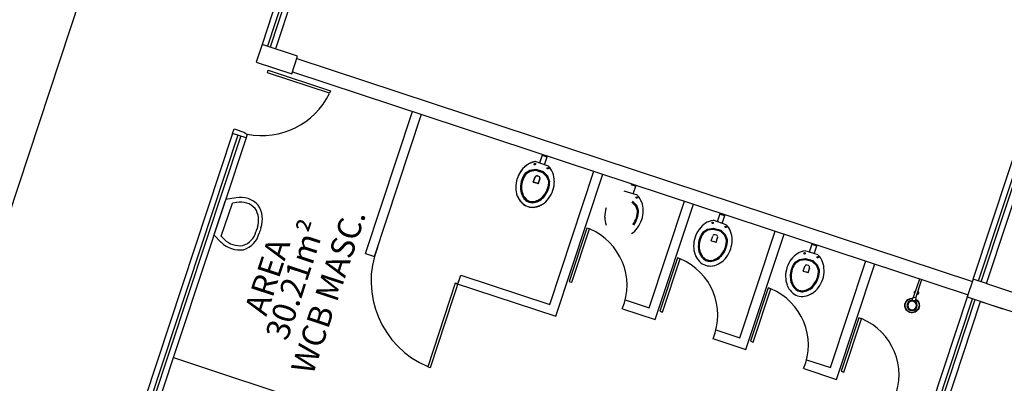
# Model space of a CAD drawing. Extents: x 332558 to 333914, y 8964555 to 8965157.
# Drawn here: x 332730 to 332740, y 8964920 to 8964924 of the extents above; entities that cross this region are included whole.
import ezdxf

# ---------------------------------------------------------------- set-up
doc = ezdxf.new("R2010")
doc.units = 0
doc.header["$MEASUREMENT"] = 0
for name, color, linetype in [('ARQ - PLANTA BAIXA', 250, 'CONTINUOUS'), ('ETERCAD', 7, 'CONTINUOUS'), ('LAY', 8, 'CONTINUOUS'), ('W1', 8, 'CONTINUOUS')]:
    doc.layers.add(name, color=color, linetype=linetype)
doc.styles.add('COTAS', font='arial.ttf', dxfattribs={"height": 1})

# ---------------------------------------------------------------- blocks, each defined once
blk = doc.blocks.new('A$C00A774C0')
at = {"layer": 'LAY', "color": 8}
for p, q in [((0.128, 0.092), (0.16, 0.092)), ((0.128, 0.06), (0.16, 0.06)), ((0.164, 0.088), (0.371, 0.088)), ((0.164, 0.064), (0.164, 0.088)), ((0.164, 0.064), (0.371, 0.064))]:
    blk.add_line(p, q, dxfattribs=at)
blk.add_circle((0.075, 0.076), 0.0547, dxfattribs=at)
for centre, radius, start, end in [((0.075, 0.076), 0.0781, 10.9806, 349.0194), ((0.075, 0.076), 0.0781, 10.9806, 349.0194), ((0.075, 0.076), 0.0781, 10.9806, 349.0194), ((0.16, 0.088), 0.00391, 0, 90), ((0.16, 0.064), 0.00391, 270, 0), ((0.221, 0.078), 0.0227, 24.2715, 155.7285), ((0.221, 0.078), 0.0227, 218.399, 321.601), ((0.221, 0.078), 0.0149, 38.8056, 141.1944), ((0.221, 0.078), 0.0149, 251.2525, 288.7475)]:
    blk.add_arc(centre, radius, start, end, dxfattribs=at)
at = {"layer": 'W1', "color": 8}
blk.add_circle((0.075, 0.076), 0.0469, dxfattribs=at)
blk.add_arc((0.075, 0.076), 0.0742, 10.9806, 349.0194, dxfattribs=at)
blk.add_arc((0.075, 0.076), 0.0742, 10.9806, 349.0194, dxfattribs=at)
blk = doc.blocks.new('A$C496C0B3F')
at = {"layer": 'ETERCAD', "color": 7, "linetype": 'Continuous', "xscale": -1}
blk.add_blockref('A$C00A774C0', (0.371, 0.002), dxfattribs=at)

msp = doc.modelspace()

# ---------------------------------------------------------------- linework, layer by layer
at = {"layer": 'ARQ - PLANTA BAIXA'}
for p, q in [((332758.204, 8965007.864, 378.609), (332728.054, 8964916.556, 378.609)), ((332733.772, 8964927.305, 378.609), (332732.581, 8964923.697, 378.609)), ((332733.801, 8964927.296, 378.609), (332732.609, 8964923.688, 378.609)), ((332740.121, 8964921.207, 378.609), (332741.32, 8964924.84, 378.609)), ((332740.178, 8964921.189, 378.609), (332741.369, 8964924.797, 378.609)), ((332740.206, 8964921.179, 378.609), (332741.398, 8964924.788, 378.609)), ((332740.263, 8964921.16, 378.609), (332741.454, 8964924.769, 378.609)), ((332732.524, 8964923.716, 378.609), (332732.461, 8964923.526, 378.609)), ((332732.904, 8964923.59, 378.609), (332732.524, 8964923.716, 378.609)), ((332732.841, 8964923.401, 378.609), (332732.904, 8964923.59, 378.609)), ((332732.896, 8964923.567, 378.609), (332740.113, 8964921.184, 378.609)), ((332732.461, 8964923.526, 378.609), (332732.841, 8964923.401, 378.609)), ((332732.582, 8964923.412, 378.609), (332732.591, 8964923.441, 378.609)), ((332733.244, 8964923.194, 378.609), (332732.582, 8964923.412, 378.609)), ((332732.591, 8964923.441, 378.609), (332733.254, 8964923.222, 378.609)), ((332732.849, 8964923.424, 378.609), (332740.066, 8964921.041, 378.609)), ((332733.254, 8964923.222, 378.609), (332733.244, 8964923.194, 378.609)), ((332732.21, 8964922.766, 378.609), (332732.226, 8964922.814, 378.609)), ((332732.21, 8964922.766, 378.609), (332732.226, 8964922.814, 378.609)), ((332732.21, 8964922.766, 378.609), (332732.226, 8964922.814, 378.609)), ((332732.226, 8964922.814, 378.609), (332732.34, 8964922.776, 378.609)), ((332732.21, 8964922.766, 378.609), (332731.27, 8964919.918, 378.609)), ((332732.267, 8964922.747, 378.609), (332731.327, 8964919.899, 378.609)), ((332732.296, 8964922.738, 378.609), (332731.355, 8964919.889, 378.609)), ((332732.353, 8964922.719, 378.609), (332731.412, 8964919.871, 378.609)), ((332732.353, 8964922.719, 378.609), (332732.21, 8964922.766, 378.609)), ((332732.34, 8964922.776, 378.609), (332732.337, 8964922.767, 378.609)), ((332732.337, 8964922.767, 378.609), (332732.365, 8964922.757, 378.609)), ((332732.365, 8964922.757, 378.609), (332732.353, 8964922.719, 378.609)), ((332735.519, 8964922.543, 378.609), (332735.488, 8964922.449, 378.609)), ((332735.52, 8964922.545, 378.609), (332735.489, 8964922.451, 378.609)), ((332735.515, 8964922.532, 378.609), (332735.568, 8964922.514, 378.609)), ((332735.541, 8964922.431, 378.609), (332735.572, 8964922.525, 378.609)), ((332735.584, 8964922.417, 378.609), (332735.443, 8964922.464, 378.609)), ((332735.337, 8964922.341, 378.609), (332735.384, 8964922.371, 378.609)), ((332735.338, 8964922.343, 378.609), (332735.385, 8964922.373, 378.609)), ((332735.343, 8964922.333, 378.609), (332735.388, 8964922.361, 378.609)), ((332735.344, 8964922.336, 378.609), (332735.388, 8964922.363, 378.609)), ((332735.384, 8964922.371, 378.609), (332735.449, 8964922.381, 378.609)), ((332735.385, 8964922.373, 378.609), (332735.45, 8964922.383, 378.609)), ((332735.388, 8964922.363, 378.609), (332735.449, 8964922.373, 378.609)), ((332735.388, 8964922.361, 378.609), (332735.448, 8964922.371, 378.609)), ((332735.422, 8964922.245, 378.609), (332735.439, 8964922.296, 378.609)), ((332735.423, 8964922.247, 378.609), (332735.44, 8964922.298, 378.609)), ((332735.448, 8964922.371, 378.609), (332735.486, 8964922.358, 378.609)), ((332735.449, 8964922.381, 378.609), (332735.49, 8964922.367, 378.609)), ((332735.449, 8964922.373, 378.609), (332735.487, 8964922.36, 378.609)), ((332735.45, 8964922.383, 378.609), (332735.49, 8964922.37, 378.609)), ((332735.479, 8964922.304, 378.609), (332735.464, 8964922.309, 378.609)), ((332735.48, 8964922.306, 378.609), (332735.465, 8964922.311, 378.609)), ((332735.525, 8964922.345, 378.609), (332735.486, 8964922.358, 378.609)), ((332735.525, 8964922.348, 378.609), (332735.487, 8964922.36, 378.609)), ((332735.531, 8964922.356, 378.609), (332735.49, 8964922.37, 378.609)), ((332735.53, 8964922.354, 378.609), (332735.49, 8964922.367, 378.609)), ((332735.568, 8964922.302, 378.609), (332735.525, 8964922.345, 378.609)), ((332735.576, 8964922.307, 378.609), (332735.53, 8964922.354, 378.609)), ((332735.586, 8964922.254, 378.609), (332735.568, 8964922.302, 378.609)), ((332735.596, 8964922.255, 378.609), (332735.576, 8964922.307, 378.609)), ((332735.422, 8964922.245, 378.609), (332735.449, 8964922.236, 378.609)), ((332735.423, 8964922.247, 378.609), (332735.449, 8964922.239, 378.609)), ((332735.475, 8964922.228, 378.609), (332735.448, 8964922.236, 378.609)), ((332735.476, 8964922.23, 378.609), (332735.449, 8964922.239, 378.609)), ((332735.475, 8964922.228, 378.609), (332735.492, 8964922.279, 378.609)), ((332735.476, 8964922.23, 378.609), (332735.493, 8964922.281, 378.609)), ((332735.493, 8964922.281, 378.609), (332735.488, 8964922.268, 378.609)), ((332735.492, 8964922.279, 378.609), (332735.488, 8964922.266, 378.609)), ((332736.465, 8964922.218, 378.609), (332736.518, 8964922.2, 378.609)), ((332736.49, 8964922.118, 378.609), (332736.521, 8964922.212, 378.609)), ((332732.246, 8964922.076, 378.609), (332732.135, 8964922.06, 378.609)), ((332736.534, 8964922.104, 378.609), (332736.393, 8964922.15, 378.609)), ((332732.131, 8964922.046, 378.609), (332732.013, 8964921.691, 378.609)), ((332732.089, 8964921.666, 378.609), (332732.207, 8964922.021, 378.609)), ((332732.253, 8964922.028, 378.609), (332732.207, 8964922.021, 378.609)), ((332736.517, 8964921.988, 378.609), (332736.474, 8964922.032, 378.609)), ((332736.526, 8964921.994, 378.609), (332736.48, 8964922.041, 378.609)), ((332736.536, 8964921.94, 378.609), (332736.517, 8964921.988, 378.609)), ((332736.546, 8964921.942, 378.609), (332736.526, 8964921.994, 378.609)), ((332737.418, 8964921.916, 378.609), (332737.387, 8964921.822, 378.609)), ((332737.414, 8964921.904, 378.609), (332737.467, 8964921.887, 378.609)), ((332737.44, 8964921.804, 378.609), (332737.471, 8964921.898, 378.609)), ((332737.483, 8964921.79, 378.609), (332737.342, 8964921.837, 378.609)), ((332732.01, 8964921.68, 378.609), (332732.089, 8964921.601, 378.609)), ((332732.089, 8964921.666, 378.609), (332732.122, 8964921.633, 378.609)), ((332735.994, 8964921.754, 378.609), (332735.806, 8964921.184, 378.609)), ((332735.834, 8964921.175, 378.609), (332736.022, 8964921.745, 378.609)), ((332736.022, 8964921.745, 378.609), (332735.994, 8964921.754, 378.609)), ((332737.236, 8964921.714, 378.609), (332737.283, 8964921.743, 378.609)), ((332737.243, 8964921.706, 378.609), (332737.287, 8964921.734, 378.609)), ((332737.283, 8964921.743, 378.609), (332737.348, 8964921.754, 378.609)), ((332737.287, 8964921.734, 378.609), (332737.347, 8964921.743, 378.609)), ((332737.321, 8964921.618, 378.609), (332737.338, 8964921.669, 378.609)), ((332737.347, 8964921.743, 378.609), (332737.386, 8964921.731, 378.609)), ((332737.348, 8964921.754, 378.609), (332737.389, 8964921.74, 378.609)), ((332737.378, 8964921.677, 378.609), (332737.363, 8964921.682, 378.609)), ((332737.424, 8964921.718, 378.609), (332737.386, 8964921.731, 378.609)), ((332737.429, 8964921.727, 378.609), (332737.389, 8964921.74, 378.609)), ((332737.467, 8964921.674, 378.609), (332737.424, 8964921.718, 378.609)), ((332737.475, 8964921.68, 378.609), (332737.429, 8964921.727, 378.609)), ((332737.486, 8964921.626, 378.609), (332737.467, 8964921.674, 378.609)), ((332737.496, 8964921.628, 378.609), (332737.475, 8964921.68, 378.609)), ((332737.321, 8964921.618, 378.609), (332737.348, 8964921.609, 378.609)), ((332737.374, 8964921.601, 378.609), (332737.348, 8964921.609, 378.609)), ((332737.374, 8964921.601, 378.609), (332737.391, 8964921.652, 378.609)), ((332737.391, 8964921.652, 378.609), (332737.387, 8964921.639, 378.609)), ((332738.4, 8964921.591, 378.609), (332738.369, 8964921.497, 378.609)), ((332738.397, 8964921.58, 378.609), (332738.45, 8964921.563, 378.609)), ((332738.422, 8964921.48, 378.609), (332738.453, 8964921.574, 378.609)), ((332733.629, 8964921.482, 378.609), (332733.724, 8964921.45, 378.609)), ((332738.466, 8964921.466, 378.609), (332738.325, 8964921.512, 378.609)), ((332736.962, 8964921.434, 378.609), (332736.774, 8964920.864, 378.609)), ((332736.803, 8964920.855, 378.609), (332736.991, 8964921.425, 378.609)), ((332736.991, 8964921.425, 378.609), (332736.962, 8964921.434, 378.609)), ((332738.219, 8964921.39, 378.609), (332738.266, 8964921.419, 378.609)), ((332738.225, 8964921.382, 378.609), (332738.269, 8964921.409, 378.609)), ((332738.266, 8964921.419, 378.609), (332738.331, 8964921.429, 378.609)), ((332738.269, 8964921.409, 378.609), (332738.33, 8964921.419, 378.609)), ((332738.304, 8964921.294, 378.609), (332738.321, 8964921.345, 378.609)), ((332738.33, 8964921.419, 378.609), (332738.368, 8964921.406, 378.609)), ((332738.331, 8964921.429, 378.609), (332738.371, 8964921.416, 378.609)), ((332738.361, 8964921.352, 378.609), (332738.346, 8964921.357, 378.609)), ((332738.406, 8964921.394, 378.609), (332738.368, 8964921.406, 378.609)), ((332738.412, 8964921.403, 378.609), (332738.371, 8964921.416, 378.609)), ((332738.449, 8964921.35, 378.609), (332738.406, 8964921.394, 378.609)), ((332738.458, 8964921.356, 378.609), (332738.412, 8964921.403, 378.609)), ((332738.468, 8964921.302, 378.609), (332738.449, 8964921.35, 378.609)), ((332738.478, 8964921.304, 378.609), (332738.458, 8964921.356, 378.609)), ((332738.597, 8964920.262, 378.609), (332738.974, 8964921.402, 378.609)), ((332734.322, 8964920.263, 378.609), (332734.648, 8964921.251, 378.609)), ((332734.648, 8964921.251, 378.609), (332735.598, 8964920.937, 378.609)), ((332738.304, 8964921.294, 378.609), (332738.33, 8964921.285, 378.609)), ((332738.357, 8964921.276, 378.609), (332738.33, 8964921.285, 378.609)), ((332738.357, 8964921.276, 378.609), (332738.373, 8964921.327, 378.609)), ((332738.373, 8964921.327, 378.609), (332738.369, 8964921.314, 378.609)), ((332734.588, 8964921.165, 378.609), (332734.294, 8964920.272, 378.609)), ((332734.588, 8964921.165, 378.609), (332735.661, 8964920.811, 378.609)), ((332734.617, 8964921.156, 378.609), (332734.588, 8964921.165, 378.609)), ((332735.806, 8964921.184, 378.609), (332735.834, 8964921.175, 378.609)), ((332735.806, 8964921.184, 378.609), (332735.834, 8964921.175, 378.609)), ((332740.121, 8964921.207, 378.609), (332740.058, 8964921.018, 378.609)), ((332740.121, 8964921.207, 378.609), (332740.058, 8964921.018, 378.609)), ((332740.206, 8964921.179, 378.609), (332740.121, 8964921.207, 378.609)), ((332740.263, 8964921.16, 378.609), (332740.121, 8964921.207, 378.609)), ((332740.263, 8964921.16, 378.609), (332740.595, 8964921.051, 378.609)), ((332737.931, 8964921.114, 378.609), (332737.743, 8964920.545, 378.609)), ((332737.771, 8964920.535, 378.609), (332737.959, 8964921.105, 378.609)), ((332737.959, 8964921.105, 378.609), (332737.931, 8964921.114, 378.609)), ((332738.866, 8964917.409, 378.609), (332740.066, 8964921.041, 378.609)), ((332736.404, 8964920.987, 378.609), (332736.66, 8964920.902, 378.609)), ((332738.923, 8964917.39, 378.609), (332740.115, 8964920.999, 378.609)), ((332738.952, 8964917.381, 378.609), (332740.143, 8964920.989, 378.609)), ((332739.009, 8964917.362, 378.609), (332740.2, 8964920.97, 378.609)), ((332740.058, 8964921.018, 378.609), (332740.438, 8964920.892, 378.609)), ((332740.058, 8964921.018, 378.609), (332740.143, 8964920.989, 378.609)), ((332740.2, 8964920.97, 378.609), (332740.533, 8964920.861, 378.609)), ((332736.373, 8964920.892, 378.609), (332736.724, 8964920.776, 378.609)), ((332736.774, 8964920.864, 378.609), (332736.803, 8964920.855, 378.609)), ((332736.774, 8964920.864, 378.609), (332736.803, 8964920.855, 378.609)), ((332736.774, 8964920.864, 378.609), (332736.803, 8964920.855, 378.609)), ((332738.899, 8964920.794, 378.609), (332738.711, 8964920.225, 378.609)), ((332738.74, 8964920.215, 378.609), (332738.928, 8964920.785, 378.609)), ((332738.928, 8964920.785, 378.609), (332738.899, 8964920.794, 378.609)), ((332737.372, 8964920.667, 378.609), (332737.629, 8964920.582, 378.609)), ((332737.341, 8964920.572, 378.609), (332737.692, 8964920.456, 378.609)), ((332737.743, 8964920.545, 378.609), (332737.771, 8964920.535, 378.609)), ((332731.577, 8964920.369, 378.609), (332734.979, 8964919.246, 378.609)), ((332738.341, 8964920.347, 378.609), (332738.597, 8964920.262, 378.609)), ((332734.294, 8964920.272, 378.609), (332734.322, 8964920.263, 378.609)), ((332738.31, 8964920.252, 378.609), (332738.661, 8964920.136, 378.609)), ((332738.711, 8964920.225, 378.609), (332738.74, 8964920.215, 378.609))]:
    msp.add_line(p, q, dxfattribs=at)
at = {"layer": 'ARQ - PLANTA BAIXA', "extrusion": (0, 1e-16, -1)}
for p, q in [((332733.715, 8964927.324, 378.609), (332732.524, 8964923.716, 378.609)), ((332733.858, 8964927.277, 378.609), (332732.666, 8964923.669, 378.609))]:
    msp.add_line(p, q, dxfattribs=at)
at = {"layer": 'ARQ - PLANTA BAIXA', "elevation": 378.609, "flags": 128}
for points in [[(332733.629, 8964921.482), (332734.131, 8964923.001)], [(332733.724, 8964921.45), (332734.226, 8964922.97)], [(332735.598, 8964920.937), (332736.068, 8964922.361)], [(332735.661, 8964920.811), (332736.163, 8964922.33)], [(332736.66, 8964920.902), (332737.037, 8964922.041)], [(332736.724, 8964920.776), (332737.132, 8964922.01)], [(332737.629, 8964920.582), (332738.005, 8964921.722)], [(332737.692, 8964920.456), (332738.1, 8964921.69)], [(332738.597, 8964920.262), (332738.974, 8964921.402)], [(332738.597, 8964920.262), (332738.974, 8964921.402)], [(332738.661, 8964920.136), (332739.069, 8964921.37)], [(332734.617, 8964921.156), (332734.648, 8964921.251)], [(332740.058, 8964921.018), (332740.066, 8964921.041)]]:
    msp.add_lwpolyline(points, dxfattribs=at)
at = {"layer": 'ARQ - PLANTA BAIXA'}
for centre in [(332735.438, 8964922.436, 378.609), (332735.439, 8964922.438, 378.609), (332735.577, 8964922.393, 378.609), (332736.526, 8964922.08, 378.609), (332737.337, 8964921.809, 378.609), (332737.476, 8964921.766, 378.609), (332738.32, 8964921.484, 378.609), (332738.458, 8964921.442, 378.609)]:
    msp.add_circle(centre, 0.00767, dxfattribs=at)
for centre, radius, start, end in [((332732.52, 8964923.549, 378.609), 0.807, 258.9743, 333.8608), ((332735.501, 8964922.222, 378.609), 0.254, 123.0666, 143.3928), ((332735.501, 8964922.22, 378.609), 0.254, 123.0666, 143.3928), ((332735.476, 8964922.257, 378.609), 0.209, 99.1001, 123.0666), ((332735.477, 8964922.259, 378.609), 0.209, 99.1001, 123.0666), ((332735.434, 8964922.271, 378.609), 0.209, 20.3863, 44.3528), ((332735.547, 8964922.185, 378.609), 0.312, 143.3928, 161.7264), ((332735.548, 8964922.188, 378.609), 0.312, 143.3928, 161.7264), ((332735.547, 8964922.185, 378.609), 0.262, 143.3928, 161.7264), ((332735.548, 8964922.188, 378.609), 0.262, 143.3928, 161.7264), ((332735.547, 8964922.185, 378.609), 0.252, 143.9106, 161.7264), ((332735.548, 8964922.188, 378.609), 0.252, 143.9106, 161.7264), ((332735.458, 8964922.29, 378.609), 0.02, 71.7264, 161.7264), ((332735.459, 8964922.292, 378.609), 0.02, 71.7264, 161.7264), ((332735.473, 8964922.285, 378.609), 0.02, 341.7264, 71.7264), ((332735.474, 8964922.287, 378.609), 0.02, 341.7264, 71.7264), ((332735.392, 8964922.255, 378.609), 0.254, 0.0601, 20.3863), ((332735.547, 8964922.185, 378.609), 0.312, 161.7264, 180.0601), ((332735.489, 8964922.185, 378.609), 0.254, 180.0601, 200.3863), ((332735.547, 8964922.185, 378.609), 0.262, 161.7264, 180.0601), ((332735.489, 8964922.185, 378.609), 0.204, 180.0601, 200.3863), ((332735.548, 8964922.188, 378.609), 0.262, 161.7264, 180.0601), ((332735.49, 8964922.187, 378.609), 0.204, 180.0601, 200.3863), ((332735.547, 8964922.185, 378.609), 0.252, 161.7264, 180.0601), ((332735.489, 8964922.185, 378.609), 0.194, 180.0601, 200.3863), ((332735.548, 8964922.188, 378.609), 0.252, 161.7264, 180.0601), ((332735.49, 8964922.187, 378.609), 0.194, 180.0601, 200.3863), ((332735.335, 8964922.255, 378.609), 0.252, 341.7264, 359.6339), ((332735.335, 8964922.255, 378.609), 0.262, 341.7264, 0.0601), ((332735.335, 8964922.255, 378.609), 0.312, 341.7264, 0.0601), ((332732.296, 8964921.828, 378.609), 0.253, 42.1465, 101.3064), ((332735.447, 8964922.17, 378.609), 0.209, 200.3863, 224.3528), ((332735.448, 8964922.172, 378.609), 0.209, 200.3863, 224.3528), ((332735.447, 8964922.17, 378.609), 0.159, 200.3863, 224.3528), ((332735.448, 8964922.172, 378.609), 0.159, 200.3863, 224.3528), ((332735.447, 8964922.17, 378.609), 0.149, 200.3863, 224.3528), ((332735.448, 8964922.172, 378.609), 0.149, 200.3863, 224.3528), ((332735.381, 8964922.221, 378.609), 0.194, 303.0666, 323.3928), ((332735.382, 8964922.223, 378.609), 0.194, 303.0666, 323.3928), ((332735.381, 8964922.221, 378.609), 0.204, 303.0666, 323.3928), ((332735.382, 8964922.223, 378.609), 0.204, 303.0666, 323.3928), ((332735.335, 8964922.255, 378.609), 0.252, 323.3928, 341.7264), ((332735.335, 8964922.255, 378.609), 0.262, 323.3928, 341.7264), ((332735.335, 8964922.255, 378.609), 0.312, 323.3928, 341.7264), ((332736.384, 8964921.957, 378.609), 0.209, 20.3863, 44.3528), ((332732.294, 8964921.821, 378.609), 0.211, 42.1465, 101.3064), ((332732.254, 8964921.849, 378.609), 0.274, 340.4275, 32.9842), ((332735.414, 8964922.138, 378.609), 0.161, 224.3528, 251.7264), ((332735.413, 8964922.136, 378.609), 0.161, 224.3528, 251.7264), ((332735.413, 8964922.136, 378.609), 0.111, 224.3528, 251.7264), ((332735.414, 8964922.138, 378.609), 0.111, 224.3528, 251.7264), ((332735.414, 8964922.138, 378.609), 0.101, 224.3528, 251.7264), ((332735.413, 8964922.136, 378.609), 0.101, 224.3528, 251.7264), ((332735.413, 8964922.136, 378.609), 0.161, 251.7264, 279.1001), ((332735.414, 8964922.138, 378.609), 0.161, 251.7264, 279.1001), ((332735.413, 8964922.136, 378.609), 0.111, 251.7264, 279.1001), ((332735.414, 8964922.138, 378.609), 0.111, 251.7264, 279.1001), ((332735.413, 8964922.136, 378.609), 0.101, 251.7264, 279.1001), ((332735.414, 8964922.138, 378.609), 0.101, 251.7264, 279.1001), ((332735.405, 8964922.184, 378.609), 0.149, 279.1001, 303.0666), ((332735.406, 8964922.186, 378.609), 0.149, 279.1001, 303.0666), ((332735.406, 8964922.186, 378.609), 0.159, 279.1001, 303.0666), ((332735.405, 8964922.184, 378.609), 0.159, 279.1001, 303.0666), ((332735.406, 8964922.186, 378.609), 0.209, 279.1001, 303.0666), ((332735.405, 8964922.184, 378.609), 0.209, 279.1001, 303.0666), ((332735.381, 8964922.221, 378.609), 0.254, 303.0666, 323.3928), ((332736.496, 8964921.872, 378.609), 0.312, 161.7264, 180.0601), ((332736.342, 8964921.942, 378.609), 0.254, 0.0601, 20.3863), ((332732.259, 8964921.839, 378.609), 0.228, 340.7528, 32.9842), ((332736.439, 8964921.872, 378.609), 0.254, 180.0601, 200.3863), ((332736.284, 8964921.942, 378.609), 0.252, 341.7264, 359.6339), ((332736.284, 8964921.942, 378.609), 0.262, 341.7264, 0.0601), ((332736.284, 8964921.942, 378.609), 0.312, 341.7264, 0.0601), ((332733.088, 8964921.549, 378.609), 0.65, 160.7528, 165.3373), ((332736.284, 8964921.942, 378.609), 0.252, 323.3928, 341.7264), ((332736.284, 8964921.942, 378.609), 0.262, 323.3928, 341.7264), ((332736.284, 8964921.942, 378.609), 0.312, 323.3928, 341.7264), ((332737.4, 8964921.592, 378.609), 0.254, 123.0666, 143.3928), ((332737.375, 8964921.63, 378.609), 0.209, 99.1001, 123.0666), ((332737.333, 8964921.644, 378.609), 0.209, 20.3863, 44.3528), ((332732.257, 8964921.767, 378.609), 0.209, 287.4538, 345.3373), ((332732.251, 8964921.762, 378.609), 0.251, 287.4538, 345.6704), ((332733.124, 8964921.539, 378.609), 0.65, 160.4275, 165.6704), ((332735.771, 8964921.143, 378.609), 0.652, 337.3277, 67.3277), ((332736.331, 8964921.907, 378.609), 0.254, 303.0666, 323.3928), ((332737.446, 8964921.558, 378.609), 0.312, 161.7264, 180.0601), ((332737.446, 8964921.558, 378.609), 0.312, 143.3928, 161.7264), ((332737.446, 8964921.558, 378.609), 0.262, 143.3928, 161.7264), ((332737.446, 8964921.558, 378.609), 0.252, 143.9106, 161.7264), ((332737.357, 8964921.663, 378.609), 0.02, 71.7264, 161.7264), ((332737.372, 8964921.658, 378.609), 0.02, 341.7264, 71.7264), ((332737.292, 8964921.628, 378.609), 0.254, 0.0601, 20.3863), ((332732.286, 8964921.8, 378.609), 0.28, 225.1614, 278.2915), ((332732.286, 8964921.798, 378.609), 0.233, 225.1614, 278.2915), ((332737.388, 8964921.558, 378.609), 0.254, 180.0601, 200.3863), ((332737.446, 8964921.558, 378.609), 0.262, 161.7264, 180.0601), ((332737.388, 8964921.558, 378.609), 0.204, 180.0601, 200.3863), ((332737.446, 8964921.558, 378.609), 0.252, 161.7264, 180.0601), ((332737.388, 8964921.558, 378.609), 0.194, 180.0601, 200.3863), ((332737.234, 8964921.628, 378.609), 0.252, 323.3928, 341.7264), ((332737.234, 8964921.628, 378.609), 0.252, 341.7264, 359.6339), ((332737.234, 8964921.628, 378.609), 0.262, 341.7264, 0.0601), ((332737.234, 8964921.628, 378.609), 0.312, 341.7264, 0.0601), ((332734.682, 8964921.187, 378.609), 0.993, 158.8414, 246.9833), ((332737.347, 8964921.543, 378.609), 0.209, 200.3863, 224.3528), ((332737.347, 8964921.543, 378.609), 0.159, 200.3863, 224.3528), ((332737.347, 8964921.543, 378.609), 0.149, 200.3863, 224.3528), ((332737.28, 8964921.594, 378.609), 0.194, 303.0666, 323.3928), ((332737.28, 8964921.594, 378.609), 0.204, 303.0666, 323.3928), ((332737.234, 8964921.628, 378.609), 0.262, 323.3928, 341.7264), ((332737.234, 8964921.628, 378.609), 0.312, 323.3928, 341.7264), ((332738.382, 8964921.268, 378.609), 0.254, 123.0666, 143.3928), ((332738.358, 8964921.305, 378.609), 0.209, 99.1001, 123.0666), ((332738.316, 8964921.319, 378.609), 0.209, 20.3863, 44.3528), ((332736.74, 8964920.823, 378.609), 0.652, 337.3277, 67.3277), ((332737.312, 8964921.509, 378.609), 0.161, 224.3528, 251.7264), ((332737.312, 8964921.509, 378.609), 0.111, 224.3528, 251.7264), ((332737.312, 8964921.509, 378.609), 0.101, 224.3528, 251.7264), ((332737.312, 8964921.509, 378.609), 0.161, 251.7264, 279.1001), ((332737.312, 8964921.509, 378.609), 0.111, 251.7264, 279.1001), ((332737.312, 8964921.509, 378.609), 0.101, 251.7264, 279.1001), ((332737.305, 8964921.556, 378.609), 0.149, 279.1001, 303.0666), ((332737.305, 8964921.556, 378.609), 0.159, 279.1001, 303.0666), ((332737.305, 8964921.556, 378.609), 0.209, 279.1001, 303.0666), ((332737.28, 8964921.594, 378.609), 0.254, 303.0666, 323.3928), ((332738.428, 8964921.234, 378.609), 0.312, 143.3928, 161.7264), ((332738.428, 8964921.234, 378.609), 0.262, 143.3928, 161.7264), ((332738.428, 8964921.234, 378.609), 0.252, 143.9106, 161.7264), ((332738.34, 8964921.338, 378.609), 0.02, 71.7264, 161.7264), ((332738.354, 8964921.333, 378.609), 0.02, 341.7264, 71.7264), ((332738.274, 8964921.304, 378.609), 0.254, 0.0601, 20.3863), ((332738.428, 8964921.234, 378.609), 0.312, 161.7264, 180.0601), ((332738.371, 8964921.234, 378.609), 0.254, 180.0601, 200.3863), ((332738.428, 8964921.234, 378.609), 0.262, 161.7264, 180.0601), ((332738.371, 8964921.234, 378.609), 0.204, 180.0601, 200.3863), ((332738.428, 8964921.234, 378.609), 0.252, 161.7264, 180.0601), ((332738.371, 8964921.234, 378.609), 0.194, 180.0601, 200.3863), ((332738.217, 8964921.304, 378.609), 0.252, 341.7264, 359.6339), ((332738.217, 8964921.304, 378.609), 0.262, 341.7264, 0.0601), ((332738.217, 8964921.304, 378.609), 0.312, 341.7264, 0.0601), ((332738.329, 8964921.218, 378.609), 0.209, 200.3863, 224.3528), ((332738.329, 8964921.218, 378.609), 0.159, 200.3863, 224.3528), ((332738.329, 8964921.218, 378.609), 0.149, 200.3863, 224.3528), ((332738.263, 8964921.269, 378.609), 0.194, 303.0666, 323.3928), ((332738.263, 8964921.269, 378.609), 0.204, 303.0666, 323.3928), ((332738.217, 8964921.304, 378.609), 0.252, 323.3928, 341.7264), ((332738.217, 8964921.304, 378.609), 0.262, 323.3928, 341.7264), ((332738.217, 8964921.304, 378.609), 0.312, 323.3928, 341.7264), ((332737.708, 8964920.503, 378.609), 0.652, 337.3277, 67.3277), ((332738.295, 8964921.184, 378.609), 0.161, 224.3528, 251.7264), ((332738.295, 8964921.184, 378.609), 0.111, 224.3528, 251.7264), ((332738.295, 8964921.184, 378.609), 0.101, 224.3528, 251.7264), ((332738.295, 8964921.184, 378.609), 0.161, 251.7264, 279.1001), ((332738.295, 8964921.184, 378.609), 0.111, 251.7264, 279.1001), ((332738.295, 8964921.184, 378.609), 0.101, 251.7264, 279.1001), ((332738.287, 8964921.232, 378.609), 0.149, 279.1001, 303.0666), ((332738.287, 8964921.232, 378.609), 0.159, 279.1001, 303.0666), ((332738.287, 8964921.232, 378.609), 0.209, 279.1001, 303.0666), ((332738.263, 8964921.269, 378.609), 0.254, 303.0666, 323.3928), ((332738.677, 8964920.184, 378.609), 0.652, 337.3277, 67.3277)]:
    msp.add_arc(centre, radius, start, end, dxfattribs=at)

# ---------------------------------------------------------------- block references
at = {"layer": 'ARQ - PLANTA BAIXA', "rotation": 251.7264495720847}
msp.add_blockref('A$C496C0B3F', (332739.487, 8964921.232, 378.609), dxfattribs=at)

# ---------------------------------------------------------------- texts
at = {"layer": 'ARQ - PLANTA BAIXA', "style": 'COTAS'}
for s, p in [('WCB MASC.', (332733.066, 8964920.174, 378.609)), ('30.21m²', (332732.792, 8964920.539, 378.609)), ('AREA ', (332732.569, 8964920.802, 378.609))]:
    msp.add_text(s, height=0.25, rotation=71.7264, dxfattribs=at).set_placement(p)

doc.saveas('drawing.dxf')
